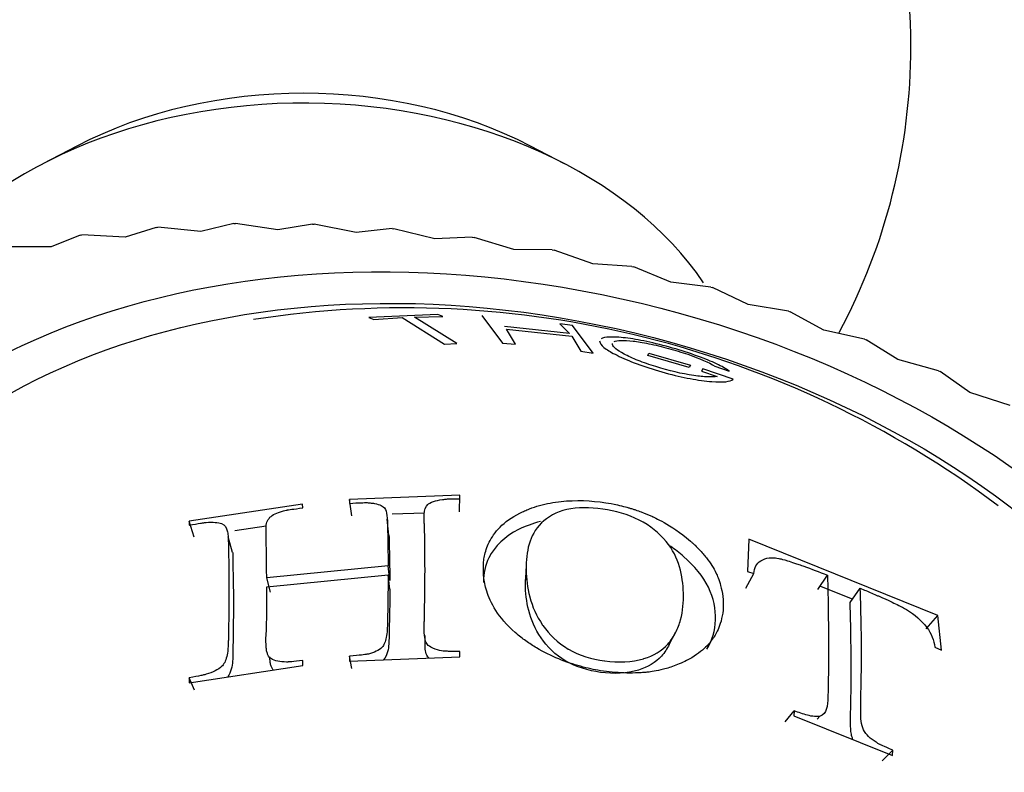
# Model space of a CAD drawing. Units: millimetres. Extents: x -37 to 205, y 23 to 289.
# Drawn here: x 121 to 125, y 237 to 240 of the extents above; entities that cross this region are included whole.
import ezdxf

# ---------------------------------------------------------------- set-up
doc = ezdxf.new("R2010")
doc.units = ezdxf.units.MM
for name, color, linetype in [('10513', 7, 'Continuous'), ('4504', 7, 'Continuous'), ('7521', 7, 'Continuous'), ('Défaut', 7, 'Continuous')]:
    doc.layers.add(name, color=color, linetype=linetype)

# ---------------------------------------------------------------- blocks, each defined once
blk = doc.blocks.new('SE')
at = {"layer": '10513', "color": 7, "linetype": 'Continuous'}
for p, q in [((122.4067, 238.5098), (122.1514, 238.4989)), ((122.425, 238.5026), (122.4067, 238.5098)), ((122.5697, 238.5055), (122.6471, 238.4033)), ((122.1514, 238.4989), (122.1697, 238.4917)), ((122.1697, 238.4917), (122.275, 238.4983)), ((122.275, 238.4983), (122.4322, 238.3997)), ((122.3208, 238.5002), (122.425, 238.5026)), ((122.478, 238.4017), (122.3208, 238.5002)), ((122.8591, 238.4757), (122.8955, 238.4392)), ((122.9058, 238.4688), (122.8591, 238.4757)), ((122.9831, 238.3666), (122.9058, 238.4688)), ((122.8955, 238.4392), (122.6538, 238.4656)), ((122.6947, 238.3998), (122.6614, 238.4554)), ((122.6614, 238.4554), (122.9031, 238.429)), ((122.4322, 238.3997), (122.478, 238.4017)), ((122.6471, 238.4033), (122.6947, 238.3998)), ((122.9031, 238.429), (122.9364, 238.3734)), ((122.9364, 238.3734), (122.9831, 238.3666)), ((123.185, 238.3577), (123.189, 238.3666)), ((123.189, 238.3666), (123.3428, 238.3225)), ((123.3387, 238.3136), (123.185, 238.3577)), ((123.3428, 238.3225), (123.3387, 238.3136)), ((123.3886, 238.3081), (123.3846, 238.2992)), ((123.3846, 238.2992), (123.442, 238.2803)), ((123.5015, 238.2699), (123.3886, 238.3081)), ((123.4339, 238.318), (123.4865, 238.3001)), ((122.488, 237.8403), (122.0797, 237.8239)), ((122.0878, 237.7634), (122.0797, 237.8239)), ((122.0797, 237.8239), (122.0803, 237.8095)), ((122.4879, 237.7787), (122.488, 237.8403)), ((122.4887, 237.8263), (122.488, 237.8403)), ((121.9061, 237.8072), (121.4856, 237.7434)), ((121.9068, 237.7928), (121.9061, 237.8072)), ((121.5047, 237.685), (121.4856, 237.7434)), ((121.4856, 237.7434), (121.4862, 237.7289)), ((122.2256, 237.6917), (122.2197, 237.751)), ((122.3576, 237.7737), (122.2381, 237.7692)), ((121.7714, 237.7252), (121.6551, 237.7077)), ((121.6467, 237.6281), (121.63, 237.6852)), ((123.5594, 237.6768), (123.554, 237.5571)), ((124.2598, 237.3947), (123.5594, 237.6768)), ((122.2226, 237.5785), (121.7728, 237.5336)), ((122.2289, 237.5242), (122.2226, 237.5785)), ((123.554, 237.5571), (123.5785, 237.5493)), ((121.7872, 237.4801), (121.7728, 237.5336)), ((121.7729, 237.5004), (122.2226, 237.5454)), ((122.2289, 237.4919), (122.2226, 237.5454)), ((123.5481, 237.4958), (123.5785, 237.5493)), ((123.8153, 237.4906), (123.8504, 237.5442)), ((123.943, 237.4542), (123.823, 237.5023)), ((123.9348, 237.4427), (123.9722, 237.4952)), ((124.2171, 237.3442), (124.2598, 237.3947)), ((124.2728, 237.2653), (124.2598, 237.3947)), ((123.2644, 237.2871), (123.2894, 237.3337)), ((124.2493, 237.2771), (124.2728, 237.2653)), ((121.9062, 237.2083), (121.9068, 237.227)), ((122.0803, 237.2438), (122.0797, 237.225)), ((122.0797, 237.225), (122.488, 237.2414)), ((122.0885, 237.1976), (122.0803, 237.2438)), ((122.488, 237.2414), (122.4887, 237.2605)), ((121.4856, 237.1444), (121.9062, 237.2083)), ((121.4862, 237.1631), (121.4856, 237.1444)), ((121.5054, 237.1177), (121.4862, 237.1631)), ((123.6942, 237.0007), (123.7269, 237.0415)), ((123.7269, 237.0415), (123.7263, 237.0227)), ((123.7263, 237.0227), (124.0923, 236.8758)), ((123.813, 237.0098), (123.8228, 237.0213)), ((124.0533, 236.8557), (124.093, 236.8945)), ((124.0923, 236.8758), (124.093, 236.8945))]:
    blk.add_line(p, q, dxfattribs=at)
for centre, radius, start, end in [((122.2848, 234.8707), 3.6636, 53.1113, 98.7997), ((152.7273, 236.0448), 30.0322, 177.05601, 177.17235)]:
    blk.add_arc(centre, radius, start, end, dxfattribs=at)
for points, knots in [([(123.0067, 238.4118), (123.0064, 238.4098), (123.0068, 238.4076), (123.011, 238.3978), (123.0188, 238.39), (123.0428, 238.3732), (123.0569, 238.3652), (123.1232, 238.3334), (123.1829, 238.3117), (123.283, 238.2845), (123.3136, 238.2774), (123.3564, 238.2693), (123.3702, 238.2671), (123.3969, 238.2635), (123.4118, 238.262), (123.464, 238.2579), (123.4918, 238.2605), (123.5015, 238.2699)], [0.4744053, 0.4744053, 0.4744053, 0.4744053, 0.5, 0.5, 0.5625, 0.5625, 0.625, 0.625, 0.75, 0.75, 0.8125, 0.8125, 0.84375, 0.84375, 0.875, 0.875, 1, 1, 1, 1]), ([(123.4865, 238.3001), (123.475, 238.3087), (123.4594, 238.3176), (123.4202, 238.3361), (123.3991, 238.3448), (123.3396, 238.3664), (123.3085, 238.3764), (123.2453, 238.3944), (123.2107, 238.403), (123.1519, 238.4155), (123.1256, 238.42), (123.0797, 238.4257), (123.0593, 238.4268), (123.0286, 238.4254), (123.0183, 238.4232), (123.0124, 238.4196)], [0, 0, 0, 0, 0.0625, 0.0625, 0.125, 0.125, 0.1875, 0.1875, 0.25, 0.25, 0.3125, 0.3125, 0.375, 0.375, 0.4375, 0.4375, 0.4375, 0.4375]), ([(123.442, 238.2803), (123.4327, 238.2784), (123.4207, 238.2778), (123.3991, 238.2786), (123.3912, 238.2792), (123.3743, 238.2809), (123.3667, 238.2819), (123.3108, 238.2902), (123.2635, 238.3013), (123.1906, 238.324), (123.1689, 238.3315), (123.1395, 238.3432), (123.1303, 238.3471), (123.1129, 238.3551), (123.1036, 238.3597), (123.0839, 238.3702), (123.0735, 238.3767), (123.059, 238.3887), (123.0547, 238.3945), (123.0537, 238.4), (123.0537, 238.4011), (123.0538, 238.402)], [0, 0, 0, 0, 0.0625, 0.0625, 0.09375, 0.09375, 0.125, 0.125, 0.25, 0.25, 0.3125, 0.3125, 0.34375, 0.34375, 0.375, 0.375, 0.4375, 0.4375, 0.5, 0.5, 0.515641, 0.515641, 0.515641, 0.515641]), ([(123.0602, 238.4094), (123.0654, 238.4118), (123.0737, 238.4132), (123.0985, 238.4141), (123.1133, 238.4132), (123.1478, 238.4092), (123.1653, 238.4063), (123.2131, 238.3966), (123.2374, 238.3908), (123.2856, 238.3776), (123.3112, 238.3697), (123.377, 238.347), (123.411, 238.3322), (123.4339, 238.318)], [0.563335, 0.563335, 0.563335, 0.563335, 0.625, 0.625, 0.6875, 0.6875, 0.75, 0.75, 0.8125, 0.8125, 0.875, 0.875, 1, 1, 1, 1]), ([(122.0803, 237.8095), (122.1136, 237.8122), (122.135, 237.8127), (122.1472, 237.8124), (122.1502, 237.8122), (122.162, 237.811), (122.1675, 237.8102), (122.1824, 237.8074), (122.1906, 237.8049), (122.2097, 237.7957), (122.2124, 237.7903), (122.2183, 237.7717), (122.2194, 237.7593), (122.2203, 237.7359), (122.2205, 237.7274), (122.2209, 237.7086), (122.221, 237.7038), (122.2215, 237.6844), (122.2217, 237.6715), (122.2224, 237.6324), (122.2225, 237.606), (122.2226, 237.5785)], [0, 0, 0, 0, 0.125, 0.125, 0.15625, 0.15625, 0.1875, 0.1875, 0.25, 0.25, 0.375, 0.375, 0.5, 0.5, 0.5625, 0.5625, 0.625, 0.625, 0.75, 0.75, 1, 1, 1, 1]), ([(122.4887, 237.2605), (122.4786, 237.2605), (122.4684, 237.2606), (122.453, 237.2611), (122.4479, 237.2613), (122.4375, 237.2617), (122.4305, 237.262), (122.4202, 237.2626), (122.4084, 237.2655), (122.386, 237.2732), (122.3756, 237.2796), (122.3637, 237.2904), (122.3579, 237.3042), (122.3563, 237.3426), (122.3564, 237.353), (122.3567, 237.365), (122.3569, 237.3684), (122.3571, 237.3742), (122.3571, 237.3741), (122.3588, 237.4449), (122.3595, 237.5056), (122.3595, 237.6194), (122.3588, 237.6746), (122.3572, 237.7328), (122.3571, 237.7338), (122.3569, 237.739), (122.3568, 237.7419), (122.3565, 237.7515), (122.3564, 237.7592), (122.3573, 237.7861), (122.3625, 237.7995), (122.373, 237.8084), (122.3816, 237.8133), (122.4001, 237.8196), (122.4114, 237.8222), (122.4312, 237.8249), (122.4344, 237.8252), (122.4445, 237.8261), (122.4497, 237.8264), (122.4658, 237.827), (122.477, 237.8269), (122.4887, 237.8263)], [0, 0, 0, 0, 0.03125, 0.03125, 0.046875, 0.046875, 0.0625, 0.0625, 0.09375, 0.09375, 0.125, 0.125, 0.1875, 0.1875, 0.21875, 0.21875, 0.234375, 0.234375, 0.25, 0.25, 0.5, 0.5, 0.75, 0.75, 0.765625, 0.765625, 0.78125, 0.78125, 0.8125, 0.8125, 0.875, 0.875, 0.90625, 0.90625, 0.9375, 0.9375, 0.953125, 0.953125, 0.96875, 0.96875, 1, 1, 1, 1]), ([(123.0292, 237.8122), (122.9747, 237.8206), (122.9184, 237.8227), (122.8365, 237.8139), (122.8097, 237.8089), (122.7711, 237.7982), (122.7586, 237.7941), (122.7402, 237.7871), (122.7342, 237.7846), (122.7224, 237.7794), (122.7186, 237.7777), (122.6489, 237.7425), (122.6153, 237.7018), (122.5883, 237.6475), (122.5831, 237.6304), (122.5785, 237.6072), (122.5775, 237.5999), (122.5765, 237.5895), (122.5763, 237.5862), (122.576, 237.5798), (122.5759, 237.579), (122.5757, 237.5632), (122.5759, 237.5612), (122.5762, 237.5499), (122.5766, 237.5436), (122.5788, 237.522), (122.5817, 237.5046), (122.6014, 237.4428), (122.6296, 237.3877), (122.7103, 237.3167), (122.7201, 237.3093), (122.746, 237.2908), (122.7592, 237.2821), (122.7997, 237.258), (122.8275, 237.2444), (122.8823, 237.2219), (122.9095, 237.2129), (122.9487, 237.2023), (122.9615, 237.1992), (122.9864, 237.1939), (122.9962, 237.192), (123.0388, 237.1852), (123.0676, 237.1824), (123.1106, 237.1808), (123.1249, 237.1807), (123.1463, 237.1813), (123.1534, 237.1816), (123.1641, 237.1823), (123.1676, 237.1825), (123.1747, 237.1831), (123.1806, 237.1836), (123.1905, 237.1845), (123.2082, 237.1867), (123.2463, 237.1956), (123.2608, 237.1996), (123.2848, 237.2079), (123.2931, 237.2111), (123.3103, 237.2183), (123.3212, 237.2234), (123.356, 237.2413), (123.3773, 237.2568), (123.4017, 237.2788), (123.4085, 237.286), (123.4173, 237.2961), (123.4199, 237.2994), (123.4247, 237.3057), (123.4278, 237.31), (123.4333, 237.3182), (123.4408, 237.3304), (123.4521, 237.3587), (123.4558, 237.3699), (123.4618, 237.3958), (123.4639, 237.4093), (123.4657, 237.4632), (123.4591, 237.4923), (123.4495, 237.5237), (123.4463, 237.5322), (123.4423, 237.5419), (123.4411, 237.5447), (123.4396, 237.5481), (123.4391, 237.5491), (123.4383, 237.5509), (123.4386, 237.5501), (123.4293, 237.5693), (123.4178, 237.5881), (123.3946, 237.618), (123.3858, 237.6282), (123.3711, 237.6438), (123.3659, 237.6491), (123.3576, 237.6569), (123.3548, 237.6595), (123.3491, 237.6648), (123.3478, 237.666), (123.3052, 237.7029), (123.2707, 237.7243), (123.233, 237.7455), (123.2228, 237.7508), (123.2111, 237.7565), (123.2079, 237.7581), (123.204, 237.7599), (123.2029, 237.7604), (123.2009, 237.7613), (123.2025, 237.7606), (123.1876, 237.7674), (123.1747, 237.7728), (123.1539, 237.7806), (123.1468, 237.7831), (123.1357, 237.7868), (123.1319, 237.7881), (123.1243, 237.7905), (123.1178, 237.7924), (123.114, 237.7935), (123.1091, 237.795), (123.0946, 237.7988), (123.0822, 237.8019), (123.055, 237.8079), (123.0428, 237.8101), (123.0292, 237.8122)], [0, 0, 0, 0, 0.0625, 0.0625, 0.09375, 0.09375, 0.109375, 0.109375, 0.117188, 0.117188, 0.125, 0.125, 0.1875, 0.1875, 0.21875, 0.21875, 0.234375, 0.234375, 0.242188, 0.242188, 0.25, 0.25, 0.265625, 0.265625, 0.28125, 0.28125, 0.3125, 0.3125, 0.375, 0.375, 0.390625, 0.390625, 0.40625, 0.40625, 0.4375, 0.4375, 0.46875, 0.46875, 0.484375, 0.484375, 0.5, 0.5, 0.53125, 0.53125, 0.546875, 0.546875, 0.554688, 0.554688, 0.558594, 0.558594, 0.5625, 0.5625, 0.59375, 0.59375, 0.609375, 0.609375, 0.617188, 0.617188, 0.625, 0.625, 0.65625, 0.65625, 0.671875, 0.671875, 0.679688, 0.679688, 0.6875, 0.6875, 0.71875, 0.71875, 0.734375, 0.734375, 0.75, 0.75, 0.78125, 0.78125, 0.796875, 0.796875, 0.804688, 0.804688, 0.808594, 0.808594, 0.8125, 0.8125, 0.84375, 0.84375, 0.859375, 0.859375, 0.867188, 0.867188, 0.871094, 0.871094, 0.875, 0.875, 0.90625, 0.90625, 0.921875, 0.921875, 0.929688, 0.929688, 0.933594, 0.933594, 0.9375, 0.9375, 0.953125, 0.953125, 0.960938, 0.960938, 0.964844, 0.964844, 0.96875, 0.96875, 0.976562, 0.976562, 0.984375, 0.984375, 1, 1, 1, 1]), ([(121.7728, 237.5336), (121.7728, 237.5611), (121.7726, 237.5878), (121.772, 237.6272), (121.7718, 237.6402), (121.7714, 237.6595), (121.7712, 237.6659), (121.771, 237.6755), (121.7709, 237.6787), (121.7708, 237.6851), (121.7708, 237.6861), (121.7703, 237.702), (121.7705, 237.7104), (121.7708, 237.7198), (121.771, 237.7224), (121.7712, 237.7254), (121.7713, 237.7263), (121.7714, 237.7278), (121.7713, 237.7269), (121.7735, 237.7449), (121.7807, 237.7566), (121.8, 237.769), (121.8078, 237.7728), (121.8215, 237.7778), (121.8264, 237.7794), (121.8343, 237.7816), (121.837, 237.7823), (121.8425, 237.7836), (121.8478, 237.7848), (121.8524, 237.7858), (121.8719, 237.7889), (121.9068, 237.7928)], [0, 0, 0, 0, 0.25, 0.25, 0.375, 0.375, 0.4375, 0.4375, 0.46875, 0.46875, 0.5, 0.5, 0.5625, 0.5625, 0.59375, 0.59375, 0.609375, 0.609375, 0.625, 0.625, 0.75, 0.75, 0.8125, 0.8125, 0.84375, 0.84375, 0.859375, 0.859375, 0.875, 0.875, 1, 1, 1, 1]), ([(123.018, 237.7884), (123.0651, 237.7817), (123.1124, 237.7685), (123.1939, 237.7272), (123.2285, 237.6989), (123.2779, 237.6387), (123.2931, 237.6066), (123.3121, 237.5423), (123.3161, 237.5097), (123.3178, 237.4439), (123.3154, 237.4102), (123.3021, 237.3625), (123.296, 237.3469), (123.2808, 237.3165), (123.2713, 237.3012), (123.2371, 237.2641), (123.206, 237.2452), (123.1269, 237.2211), (123.0759, 237.219), (122.9782, 237.2323), (122.9305, 237.2464), (122.8517, 237.2923), (122.8192, 237.3247), (122.7723, 237.3918), (122.7571, 237.4277), (122.7385, 237.4972), (122.7348, 237.5317), (122.7344, 237.5646), (122.7344, 237.5653), (122.7341, 237.5981), (122.7369, 237.6293), (122.7536, 237.6872), (122.7675, 237.7143), (122.8136, 237.7594), (122.8458, 237.7777), (122.9245, 237.7956), (122.9712, 237.7951), (123.018, 237.7884)], [0, 0, 0, 0, 0.062559, 0.062675, 0.125018, 0.125252, 0.187746, 0.188067, 0.250364, 0.250653, 0.313087, 0.313351, 0.343794, 0.344089, 0.375945, 0.376299, 0.432616, 0.433074, 0.500709, 0.501288, 0.563075, 0.563755, 0.625284, 0.626083, 0.687809, 0.688553, 0.750317, 0.750608, 0.751364, 0.751645, 0.813503, 0.813666, 0.875744, 0.875953, 0.937759, 0.937857, 1, 1, 1, 1]), ([(121.4862, 237.7289), (121.5033, 237.7322), (121.5171, 237.7346), (121.5325, 237.7371), (121.5368, 237.7377), (121.542, 237.7384), (121.5435, 237.7386), (121.5461, 237.7389), (121.545, 237.7389), (121.5727, 237.7411), (121.5937, 237.7389), (121.6174, 237.7309), (121.6244, 237.7209), (121.6293, 237.6968), (121.6296, 237.6917), (121.6304, 237.6789), (121.6306, 237.6699), (121.6315, 237.6355), (121.632, 237.6075), (121.6325, 237.5647), (121.6327, 237.5502), (121.6328, 237.5283), (121.6328, 237.5209), (121.6328, 237.506), (121.6329, 237.497), (121.6329, 237.4851), (121.6328, 237.476), (121.6328, 237.4608), (121.6328, 237.4532), (121.6327, 237.4303), (121.6325, 237.4148), (121.632, 237.368), (121.6315, 237.3361), (121.6307, 237.2991), (121.6305, 237.2913), (121.6299, 237.2801), (121.6296, 237.2747), (121.6281, 237.2593), (121.6267, 237.2501), (121.6209, 237.2254), (121.6147, 237.2131), (121.6012, 237.201), (121.5909, 237.1935), (121.5719, 237.1839), (121.5611, 237.1797), (121.5459, 237.1753), (121.5471, 237.1757), (121.5447, 237.1751), (121.5432, 237.1747), (121.5381, 237.1736), (121.5338, 237.1726), (121.5181, 237.1694), (121.504, 237.1666), (121.4862, 237.1631)], [0, 0, 0, 0, 0.03125, 0.03125, 0.046875, 0.046875, 0.054688, 0.054688, 0.0625, 0.0625, 0.125, 0.125, 0.1875, 0.1875, 0.21875, 0.21875, 0.25, 0.25, 0.375, 0.375, 0.4375, 0.4375, 0.46875, 0.46875, 0.5, 0.5, 0.53125, 0.53125, 0.5625, 0.5625, 0.625, 0.625, 0.75, 0.75, 0.765625, 0.765625, 0.78125, 0.78125, 0.8125, 0.8125, 0.875, 0.875, 0.90625, 0.90625, 0.9375, 0.9375, 0.945312, 0.945312, 0.953125, 0.953125, 0.96875, 0.96875, 1, 1, 1, 1]), ([(122.7873, 237.7423), (122.758, 237.7351), (122.6739, 237.7051), (122.5929, 237.6272), (122.576, 237.5495), (122.5758, 237.5173), (122.5758, 237.5162)], [0.0864463, 0.0864463, 0.0864463, 0.0864463, 0.1231218, 0.1989099, 0.2480926, 0.2498845, 0.2498845, 0.2498845, 0.2498845]), ([(122.2257, 237.6918), (122.2265, 237.6799), (122.2268, 237.6475), (122.2286, 237.5919), (122.2288, 237.5467), (122.2289, 237.5242)], [0.4475463, 0.4475463, 0.4475463, 0.4475463, 0.5713307, 0.7867524, 1, 1, 1, 1]), ([(123.4038, 237.2696), (123.4245, 237.3019), (123.4447, 237.3779), (123.4218, 237.4999), (123.3454, 237.5931), (123.2865, 237.6389), (123.2693, 237.6508)], [0.6874082, 0.6874082, 0.6874082, 0.6874082, 0.7478952, 0.8106682, 0.8735764, 0.8976286, 0.8976286, 0.8976286, 0.8976286]), ([(121.647, 237.628), (121.6474, 237.6209), (121.6477, 237.5615), (121.6497, 237.497), (121.6497, 237.3796), (121.648, 237.2988), (121.647, 237.2066), (121.6351, 237.1751), (121.629, 237.1664)], [0.2141989, 0.2141989, 0.2141989, 0.2141989, 0.2484631, 0.4993633, 0.4997979, 0.7505604, 0.828005, 0.8638211, 0.8638211, 0.8638211, 0.8638211]), ([(123.5785, 237.5493), (123.5808, 237.5723), (123.5867, 237.5864), (123.6128, 237.6026), (123.6228, 237.6062), (123.6403, 237.6083), (123.6465, 237.6085), (123.6566, 237.6078), (123.66, 237.6074), (123.6672, 237.6063), (123.6737, 237.605), (123.6788, 237.6039), (123.6881, 237.6014), (123.7101, 237.5948), (123.7188, 237.592), (123.7338, 237.5871), (123.7391, 237.5853), (123.7505, 237.5814), (123.7594, 237.5782), (123.7909, 237.5667), (123.8201, 237.5558), (123.8504, 237.5442)], [0, 0, 0, 0, 0.25, 0.25, 0.375, 0.375, 0.4375, 0.4375, 0.46875, 0.46875, 0.5, 0.5, 0.625, 0.625, 0.6875, 0.6875, 0.71875, 0.71875, 0.75, 0.75, 1, 1, 1, 1]), ([(122.2226, 237.5454), (122.2226, 237.5164), (122.2225, 237.4874), (122.2219, 237.4426), (122.2216, 237.4274), (122.2212, 237.4043), (122.221, 237.3965), (122.2208, 237.3847), (122.2207, 237.3808), (122.2205, 237.3728), (122.2205, 237.3705), (122.2198, 237.342), (122.2185, 237.3227), (122.213, 237.2994), (122.2106, 237.2926), (122.2043, 237.281), (122.2023, 237.2776), (122.1894, 237.2671), (122.1816, 237.2625), (122.168, 237.2568), (122.1631, 237.2551), (122.1553, 237.2528), (122.1526, 237.2521), (122.147, 237.2508), (122.1415, 237.2498), (122.1387, 237.2493), (122.1186, 237.2468), (122.0803, 237.2438)], [0, 0, 0, 0, 0.25, 0.25, 0.375, 0.375, 0.4375, 0.4375, 0.46875, 0.46875, 0.5, 0.5, 0.625, 0.625, 0.6875, 0.6875, 0.75, 0.75, 0.8125, 0.8125, 0.84375, 0.84375, 0.859375, 0.859375, 0.875, 0.875, 1, 1, 1, 1]), ([(123.2645, 237.2874), (123.2644, 237.2871), (123.2568, 237.2717), (123.2317, 237.2309), (123.1492, 237.1805), (123.0147, 237.1749), (122.8737, 237.2167), (122.781, 237.3101), (122.7386, 237.4126), (122.7319, 237.4793), (122.7315, 237.5164), (122.7315, 237.5222), (122.7316, 237.5275)], [0.3434658, 0.3434658, 0.3434658, 0.3434658, 0.3440885, 0.3762988, 0.4330736, 0.5012879, 0.563755, 0.6260833, 0.6885532, 0.7506078, 0.7516446, 0.7622232, 0.7622232, 0.7622232, 0.7622232]), ([(123.8504, 237.5442), (123.8523, 237.4977), (123.853, 237.4518), (123.854, 237.3804), (123.8544, 237.3562), (123.8548, 237.3063), (123.855, 237.2792), (123.8547, 237.2283), (123.8545, 237.2022), (123.854, 237.1615), (123.8538, 237.1477), (123.8533, 237.1266), (123.8532, 237.1195), (123.8528, 237.1051), (123.8526, 237.0998), (123.852, 237.081), (123.8514, 237.0729), (123.8502, 237.0626), (123.8497, 237.0595), (123.8488, 237.0539), (123.8487, 237.0531), (123.8442, 237.034), (123.8351, 237.0244), (123.8173, 237.0198), (123.8104, 237.0193), (123.7947, 237.0204), (123.7838, 237.0226), (123.7612, 237.0288), (123.7447, 237.0344), (123.7269, 237.0415)], [0, 0, 0, 0, 0.25, 0.25, 0.375, 0.375, 0.5, 0.5, 0.625, 0.625, 0.6875, 0.6875, 0.71875, 0.71875, 0.75, 0.75, 0.78125, 0.78125, 0.796875, 0.796875, 0.8125, 0.8125, 0.875, 0.875, 0.90625, 0.90625, 0.9375, 0.9375, 1, 1, 1, 1]), ([(121.9068, 237.227), (121.8893, 237.2251), (121.8755, 237.2237), (121.8604, 237.2224), (121.8562, 237.2221), (121.8514, 237.2218), (121.8501, 237.2217), (121.8478, 237.2216), (121.8492, 237.2216), (121.8343, 237.2218), (121.8236, 237.2228), (121.805, 237.2267), (121.7956, 237.2302), (121.7851, 237.2361), (121.7808, 237.241), (121.7759, 237.2514), (121.7745, 237.2553), (121.7724, 237.2642), (121.7716, 237.2706), (121.77, 237.29), (121.7699, 237.3072), (121.7741, 237.3768), (121.7728, 237.436), (121.7729, 237.5004)], [0, 0, 0, 0, 0.0625, 0.0625, 0.09375, 0.09375, 0.109375, 0.109375, 0.125, 0.125, 0.1875, 0.1875, 0.25, 0.25, 0.3125, 0.3125, 0.34375, 0.34375, 0.375, 0.375, 0.5, 0.5, 1, 1, 1, 1]), ([(122.2289, 237.4919), (122.2289, 237.4637), (122.2287, 237.4068), (122.2262, 237.3283), (122.2258, 237.2689), (122.2135, 237.2385), (122.2058, 237.2298)], [0, 0, 0, 0, 0.2493295, 0.5019941, 0.6545182, 0.7381162, 0.7381162, 0.7381162, 0.7381162]), ([(124.093, 236.8945), (124.0568, 236.9109), (124.0464, 236.9159), (124.0432, 236.9175), (124.0417, 236.9183), (124.0372, 236.9208), (124.0343, 236.9225), (124.0259, 236.9276), (124.0208, 236.9311), (124.0065, 236.9419), (123.9986, 236.9491), (123.9802, 236.9742), (123.9756, 236.9951), (123.9733, 237.0456), (123.9744, 237.0742), (123.9754, 237.1291), (123.9761, 237.1567), (123.9776, 237.2974), (123.976, 237.3986), (123.9722, 237.4952)], [0, 0, 0, 0, 0.007812, 0.007812, 0.015625, 0.015625, 0.03125, 0.03125, 0.0625, 0.0625, 0.125, 0.125, 0.25, 0.25, 0.375, 0.375, 0.5, 0.5, 1, 1, 1, 1]), ([(123.9722, 237.4952), (123.9862, 237.4894), (124.0004, 237.4833), (124.0221, 237.474), (124.0294, 237.4709), (124.0404, 237.4661), (124.0441, 237.4644), (124.0515, 237.4612), (124.0531, 237.4605), (124.082, 237.4477), (124.1006, 237.4388), (124.1219, 237.4282), (124.1279, 237.4251), (124.1353, 237.4211), (124.1374, 237.42), (124.1412, 237.4178), (124.1404, 237.4184), (124.1745, 237.3978), (124.2001, 237.3752), (124.2366, 237.3267), (124.2444, 237.3022), (124.2493, 237.2771)], [0, 0, 0, 0, 0.125, 0.125, 0.1875, 0.1875, 0.21875, 0.21875, 0.25, 0.25, 0.375, 0.375, 0.4375, 0.4375, 0.46875, 0.46875, 0.5, 0.5, 0.75, 0.75, 1, 1, 1, 1]), ([(123.9452, 236.9346), (123.9444, 236.9365), (123.9412, 236.945), (123.9382, 236.9594), (123.9367, 236.978), (123.9362, 237.0174), (123.9377, 237.078), (123.939, 237.1654), (123.9384, 237.2581), (123.9373, 237.3537), (123.9356, 237.4128), (123.9348, 237.4427)], [0.1633804, 0.1633804, 0.1633804, 0.1633804, 0.1711696, 0.1977372, 0.2229623, 0.251361, 0.3726608, 0.5009469, 0.6669058, 0.8310886, 1, 1, 1, 1]), ([(122.3743, 237.2368), (122.3743, 237.2369), (122.3618, 237.2484), (122.3594, 237.28), (122.36, 237.3075), (122.3603, 237.3195)], [0.12369, 0.12369, 0.12369, 0.12369, 0.1238088, 0.18532, 0.2344497, 0.2344497, 0.2344497, 0.2344497]), ([(121.7976, 237.1918), (121.7974, 237.192), (121.7948, 237.1948), (121.7908, 237.2016), (121.787, 237.2133), (121.7852, 237.2268), (121.7846, 237.2364), (121.7845, 237.2411)], [0.271444, 0.271444, 0.271444, 0.271444, 0.2736692, 0.3013215, 0.334833, 0.37484, 0.4134458, 0.4134458, 0.4134458, 0.4134458])]:
    blk.add_open_spline(points, degree=3, knots=knots, dxfattribs=at)
at = {"layer": '4504', "color": 7, "linetype": 'Continuous'}
for p, q in [((121.3632, 238.8326), (121.2481, 238.7966)), ((121.3632, 238.8326), (121.3695, 238.8331)), ((121.5288, 238.8174), (121.3695, 238.8331)), ((121.6507, 238.8464), (121.5288, 238.8174)), ((121.6507, 238.8464), (121.6571, 238.8465)), ((121.8147, 238.8233), (121.6571, 238.8465)), ((121.9427, 238.8448), (121.8147, 238.8233)), ((121.9427, 238.8448), (121.9493, 238.8446)), ((122.1043, 238.8141), (121.9493, 238.8446)), ((121.0816, 238.8038), (120.974, 238.7609)), ((121.0816, 238.8038), (121.0878, 238.8046)), ((121.2481, 238.7966), (121.0878, 238.8046)), ((122.2378, 238.8281), (122.1043, 238.8141)), ((122.2378, 238.8281), (122.2444, 238.8275)), ((122.3962, 238.7899), (122.2444, 238.8275)), ((122.5345, 238.7962), (122.3962, 238.7899)), ((122.5345, 238.7962), (122.5411, 238.7953)), ((120.974, 238.7609), (120.8136, 238.761)), ((122.6889, 238.7509), (122.5411, 238.7953)), ((122.8312, 238.7493), (122.6889, 238.7509)), ((122.8312, 238.7493), (122.8378, 238.7481)), ((122.9808, 238.6972), (122.8378, 238.7481)), ((123.1264, 238.6877), (122.9808, 238.6972)), ((123.1264, 238.6877), (123.1329, 238.6861)), ((123.2705, 238.6292), (123.1329, 238.6861)), ((123.4186, 238.6116), (123.2705, 238.6292)), ((123.4186, 238.6116), (123.4251, 238.6098)), ((123.5565, 238.5471), (123.4251, 238.6098)), ((123.7064, 238.5215), (123.5565, 238.5471)), ((123.7064, 238.5215), (123.7127, 238.5194)), ((123.8374, 238.4514), (123.7127, 238.5194)), ((123.9882, 238.4179), (123.8374, 238.4514)), ((123.9882, 238.4179), (123.9944, 238.4154)), ((124.1116, 238.3425), (123.9944, 238.4154)), ((124.2626, 238.3011), (124.1116, 238.3425)), ((124.2626, 238.3011), (124.2686, 238.2984)), ((124.3779, 238.2211), (124.2686, 238.2984)), ((124.5283, 238.172), (124.3779, 238.2211))]:
    blk.add_line(p, q, dxfattribs=at)
for major_axis in [(2.8317, -0.7329), (2.672, -0.6916)]:
    blk.add_ellipse((122.7333, 236.599), major_axis=major_axis, ratio=0.683013, dxfattribs=at)
at = {"layer": '7521', "color": 7, "linetype": 'Continuous'}
for p, q in [((121.0694, 239.134), (120.9428, 239.0682)), ((122.8766, 239.0682), (122.75, 239.134))]:
    blk.add_line(p, q, dxfattribs=at)
for start, end in [(0, 207.7106), (331.91, 0)]:
    blk.add_arc((121.9097, 239.503), 2.25, start, end, dxfattribs=at)
for centre, major_axis, start_param, end_param in [((121.9097, 238.2983), (1.4339, 0), 0.944655, 2.196938), ((121.9097, 238.1065), (-1.65, 0), 3.596267, 5.805642)]:
    blk.add_ellipse(centre, major_axis=major_axis, ratio=0.719255, start_param=start_param, end_param=end_param, dxfattribs=at)

msp = doc.modelspace()

# ---------------------------------------------------------------- block references
at = {"layer": 'Défaut'}
msp.add_blockref('SE', (0, 0), dxfattribs=at)

doc.saveas('drawing.dxf')
